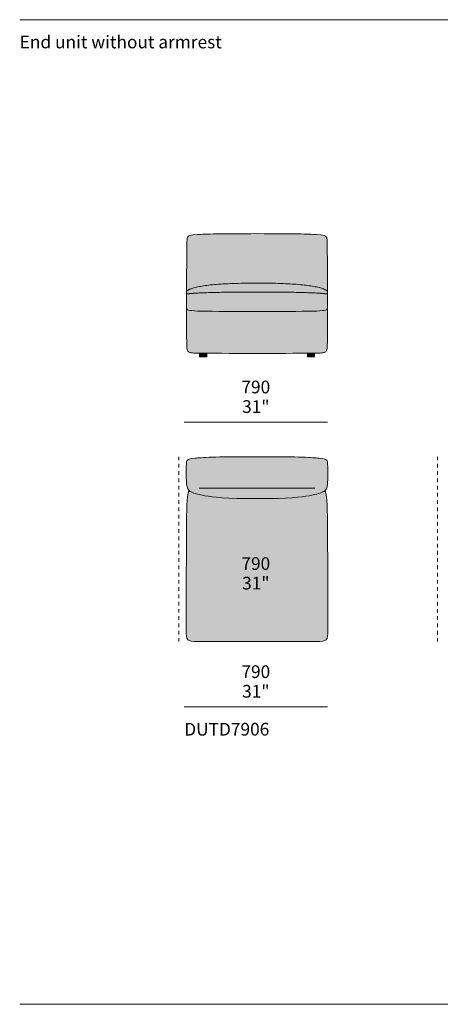
# Model space of a CAD drawing. Units: millimetres. Extents: x -239450 to -192905, y -84334 to 28425.
# Drawn here: x -213393 to -211072, y -9585 to -4155 of the extents above; entities that cross this region are included whole.
import ezdxf

# ---------------------------------------------------------------- set-up
doc = ezdxf.new("R2010")
doc.units = ezdxf.units.MM
doc.header["$LTSCALE"] = 10
doc.linetypes.add('Hidden', pattern=[4, 2, -2])
for name, color, linetype, lineweight in [('detail dimensions', 7, 'Continuous', 5), ('dimensions', 7, 'Continuous', 5), ('drawing', 7, 'Continuous', 5), ('hatch', 9, 'Continuous', 5), ('product codes', 7, 'Continuous', 5)]:
    doc.layers.add(name, color=color, linetype=linetype, lineweight=lineweight)
doc.styles.add('Arial Normale', font='arial.ttf')

msp = doc.modelspace()

# ---------------------------------------------------------------- hatches: boundary and pattern name
at = {"layer": 'hatch', "extrusion": (0, 0, -1)}
for points in [[(212079.4, -5335.1), (212307.1, -5336.5), (212370.1, -5338.1), (212410.9, -5340.1), (212425.6, -5341.2), (212437.3, -5342.4), (212442.1, -5343), (212446.4, -5343.7), (212448.3, -5344), (212450.1, -5344.4), (212451.7, -5344.8), (212453.3, -5345.2), (212454.7, -5345.6), (212456, -5346), (212456.6, -5346.2), (212457.2, -5346.4), (212457.8, -5346.7), (212458.3, -5346.9), (212458.8, -5347.1), (212459.3, -5347.3), (212459.8, -5347.6), (212460.3, -5347.8), (212460.7, -5348.1), (212461.1, -5348.3), (212461.5, -5348.6), (212461.9, -5348.8), (212462.3, -5349.1), (212462.6, -5349.4), (212462.9, -5349.6), (212463.3, -5349.9), (212463.6, -5350.2), (212463.9, -5350.5), (212464.1, -5350.8), (212464.4, -5351.1), (212464.6, -5351.4), (212464.9, -5351.7), (212465.1, -5352), (212465.4, -5352.3), (212465.6, -5352.6), (212465.8, -5353), (212466, -5353.3), (212466.2, -5353.6), (212466.4, -5354), (212466.6, -5354.3), (212466.7, -5354.7), (212466.9, -5355.1), (212467.1, -5355.5), (212467.3, -5355.9), (212467.4, -5356.3), (212467.6, -5356.7), (212467.7, -5357.2), (212467.9, -5357.7), (212468, -5358.2), (212468.2, -5358.7), (212468.3, -5359.3), (212468.4, -5359.9), (212468.7, -5361.2), (212468.9, -5362.6), (212469.1, -5364.3), (212469.3, -5366.1), (212469.5, -5368.1), (212469.9, -5372.7), (212470.1, -5378.3), (212470.9, -5413.2), (212471.5, -5651.8), (212470.6, -5651.1), (212469.7, -5650.5), (212468.7, -5649.8), (212467.7, -5649.1), (212466.6, -5648.5), (212465.6, -5647.8), (212463.3, -5646.5), (212460.9, -5645.2), (212458.4, -5644), (212455.8, -5642.7), (212453, -5641.5), (212450.1, -5640.3), (212447, -5639.2), (212443.8, -5638), (212440.5, -5636.9), (212433.4, -5634.7), (212425.8, -5632.6), (212417.6, -5630.6), (212408.9, -5628.6), (212399.6, -5626.8), (212389.8, -5625), (212368.6, -5621.8), (212345.2, -5618.8), (212319.6, -5616.3), (212291.8, -5614), (212229.7, -5610.6), (212158.9, -5608.5), (212079.4, -5607.8), (212001.6, -5608.5), (211932.4, -5610.6), (211871.6, -5614), (211844.4, -5616.3), (211819.4, -5618.8), (211796.4, -5621.8), (211775.5, -5625), (211765.9, -5626.8), (211756.8, -5628.6), (211748.3, -5630.6), (211740.2, -5632.6), (211732.7, -5634.7), (211725.7, -5636.9), (211722.4, -5638), (211719.3, -5639.2), (211716.3, -5640.3), (211713.4, -5641.5), (211710.6, -5642.7), (211708, -5644), (211705.5, -5645.2), (211703.1, -5646.5), (211700.9, -5647.8), (211699.8, -5648.5), (211698.8, -5649.1), (211697.8, -5649.8), (211696.8, -5650.5), (211695.9, -5651.1), (211695, -5651.8), (211695.2, -5473.9), (211695.6, -5413.2), (211696.3, -5378.3), (211696.6, -5372.7), (211697, -5368.1), (211697.1, -5366.1), (211697.3, -5364.3), (211697.6, -5362.6), (211697.8, -5361.2), (211698, -5359.9), (211698.2, -5359.3), (211698.3, -5358.7), (211698.5, -5358.2), (211698.6, -5357.7), (211698.7, -5357.2), (211698.9, -5356.7), (211699.1, -5356.3), (211699.2, -5355.9), (211699.4, -5355.5), (211699.6, -5355.1), (211699.7, -5354.7), (211699.9, -5354.3), (211700.1, -5354), (211700.3, -5353.6), (211700.5, -5353.3), (211700.7, -5353), (211700.9, -5352.6), (211701.1, -5352.3), (211701.3, -5352), (211701.6, -5351.7), (211701.8, -5351.4), (211702.1, -5351.1), (211702.3, -5350.8), (211702.6, -5350.5), (211702.9, -5350.2), (211703.2, -5349.9), (211703.5, -5349.6), (211703.9, -5349.4), (211704.2, -5349.1), (211704.6, -5348.8), (211704.9, -5348.6), (211705.3, -5348.3), (211705.8, -5348.1), (211706.2, -5347.8), (211706.7, -5347.6), (211707.1, -5347.3), (211707.6, -5347.1), (211708.1, -5346.9), (211708.7, -5346.7), (211709.3, -5346.4), (211709.8, -5346.2), (211710.5, -5346), (211711.8, -5345.6), (211713.2, -5345.2), (211714.7, -5344.8), (211716.4, -5344.4), (211718.2, -5344), (211720.1, -5343.7), (211724.3, -5343), (211729.2, -5342.4), (211740.9, -5341.2), (211755.6, -5340.1), (211796.2, -5338.1), (211858.4, -5336.5)], [(212471.5, -5651.8), (212471.5, -5667.7), (212460.8, -5666.4), (212448.2, -5665.2), (212417.6, -5663), (212334.3, -5659.7), (212079.4, -5657.1), (211830.2, -5659.7), (211748.4, -5663), (211718.1, -5665.2), (211705.6, -5666.4), (211695, -5667.7), (211695, -5651.8), (211695.9, -5651.1), (211696.8, -5650.5), (211697.8, -5649.8), (211698.8, -5649.1), (211699.8, -5648.5), (211700.9, -5647.8), (211703.1, -5646.5), (211705.5, -5645.2), (211708, -5644), (211710.6, -5642.7), (211713.4, -5641.5), (211716.3, -5640.3), (211719.3, -5639.2), (211722.4, -5638), (211725.7, -5636.9), (211732.7, -5634.7), (211740.2, -5632.6), (211748.3, -5630.6), (211756.8, -5628.6), (211765.9, -5626.8), (211775.5, -5625), (211796.4, -5621.8), (211819.4, -5618.8), (211844.4, -5616.3), (211871.6, -5614), (211932.4, -5610.6), (212001.6, -5608.5), (212079.4, -5607.8), (212158.9, -5608.5), (212229.7, -5610.6), (212291.8, -5614), (212319.6, -5616.3), (212345.2, -5618.8), (212368.6, -5621.8), (212389.8, -5625), (212399.6, -5626.8), (212408.9, -5628.6), (212417.6, -5630.6), (212425.8, -5632.6), (212433.4, -5634.7), (212440.5, -5636.9), (212443.8, -5638), (212447, -5639.2), (212450.1, -5640.3), (212453, -5641.5), (212455.8, -5642.7), (212458.4, -5644), (212460.9, -5645.2), (212463.3, -5646.5), (212465.6, -5647.8), (212466.6, -5648.5), (212467.7, -5649.1), (212468.7, -5649.8), (212469.7, -5650.5), (212470.6, -5651.1)], [(212471.5, -5667.7), (212471.5, -5747.7), (212471.5, -5748.1), (212471.5, -5748.3), (212471.5, -5748.4), (212471.5, -5748.6), (212471.4, -5748.8), (212471.4, -5749), (212471.4, -5749.2), (212471.3, -5749.3), (212471.3, -5749.5), (212471.3, -5749.7), (212471.2, -5749.9), (212471.2, -5750), (212471.1, -5750.2), (212471, -5750.4), (212471, -5750.5), (212470.9, -5750.7), (212470.8, -5750.9), (212470.8, -5751), (212470.7, -5751.2), (212470.6, -5751.4), (212470.5, -5751.5), (212470.4, -5751.7), (212470.3, -5751.8), (212470.2, -5752), (212470.1, -5752.1), (212469.9, -5752.3), (212469.8, -5752.4), (212469.7, -5752.6), (212469.5, -5752.7), (212469.4, -5752.9), (212469.2, -5753), (212469.1, -5753.2), (212468.9, -5753.3), (212468.7, -5753.5), (212468.5, -5753.6), (212468.4, -5753.7), (212468.2, -5753.9), (212468, -5754), (212467.8, -5754.1), (212467.5, -5754.3), (212467.3, -5754.4), (212467.1, -5754.5), (212466.9, -5754.7), (212466.4, -5754.9), (212465.8, -5755.2), (212465.3, -5755.4), (212464.7, -5755.7), (212464, -5755.9), (212463.4, -5756.1), (212462.7, -5756.4), (212461.9, -5756.6), (212461.2, -5756.8), (212459.5, -5757.2), (212457.7, -5757.6), (212455.7, -5758), (212453.5, -5758.4), (212448.6, -5759.1), (212442.9, -5759.7), (212436.4, -5760.3), (212429, -5760.8), (212411.2, -5761.7), (212293.4, -5763.5), (211869.8, -5763.5), (211754.3, -5761.7), (211736.9, -5760.8), (211729.6, -5760.3), (211723.2, -5759.7), (211717.6, -5759.1), (211715.1, -5758.8), (211712.7, -5758.4), (211710.6, -5758), (211708.6, -5757.6), (211706.8, -5757.2), (211705.2, -5756.8), (211704.4, -5756.6), (211703.7, -5756.4), (211703, -5756.1), (211702.3, -5755.9), (211701.7, -5755.7), (211701.1, -5755.4), (211700.6, -5755.2), (211700.1, -5754.9), (211699.6, -5754.7), (211699.3, -5754.5), (211699.1, -5754.4), (211698.9, -5754.3), (211698.7, -5754.1), (211698.5, -5754), (211698.3, -5753.9), (211698.1, -5753.7), (211697.9, -5753.6), (211697.7, -5753.5), (211697.5, -5753.3), (211697.4, -5753.2), (211697.2, -5753), (211697.1, -5752.9), (211696.9, -5752.7), (211696.8, -5752.6), (211696.7, -5752.4), (211696.5, -5752.3), (211696.4, -5752.1), (211696.3, -5752), (211696.2, -5751.8), (211696.1, -5751.7), (211696, -5751.5), (211695.9, -5751.4), (211695.8, -5751.2), (211695.7, -5751), (211695.6, -5750.9), (211695.6, -5750.7), (211695.5, -5750.5), (211695.4, -5750.4), (211695.4, -5750.2), (211695.3, -5750), (211695.3, -5749.9), (211695.2, -5749.7), (211695.2, -5749.5), (211695.1, -5749.3), (211695.1, -5749.2), (211695.1, -5749), (211695, -5748.8), (211695, -5748.6), (211695, -5748.4), (211695, -5748.3), (211695, -5748.1), (211694.9, -5747.7), (211695, -5667.7), (211705.6, -5666.4), (211718.1, -5665.2), (211748.4, -5663), (211830.2, -5659.7), (212079.4, -5657.1), (212334.3, -5659.7), (212417.6, -5663), (212448.2, -5665.2), (212460.8, -5666.4)], [(212400.6, -5994.2), (212400.6, -5993.6), (212360.9, -5993.6), (212360.9, -5994.7), (212079.4, -5995.1), (211805.6, -5994.7), (211805.6, -5993.6), (211765.9, -5993.6), (211765.9, -5994.2), (211740.7, -5993.5), (211731.7, -5993.1), (211724.7, -5992.5), (211721.7, -5992.2), (211719.2, -5991.9), (211717, -5991.5), (211715.9, -5991.3), (211715, -5991.1), (211714.1, -5990.9), (211713.3, -5990.7), (211712.5, -5990.5), (211711.7, -5990.3), (211711, -5990.1), (211710.4, -5989.9), (211709.7, -5989.6), (211709.1, -5989.4), (211708.4, -5989.1), (211707.8, -5988.8), (211707.2, -5988.5), (211706.6, -5988.2), (211706.3, -5988), (211706, -5987.9), (211705.7, -5987.7), (211705.5, -5987.5), (211705.2, -5987.4), (211704.9, -5987.2), (211704.7, -5987), (211704.4, -5986.8), (211704.2, -5986.6), (211703.9, -5986.4), (211703.7, -5986.2), (211703.4, -5985.9), (211703.2, -5985.7), (211703, -5985.5), (211702.7, -5985.2), (211702.5, -5985), (211702.3, -5984.7), (211702.1, -5984.5), (211701.9, -5984.2), (211701.7, -5983.9), (211701.5, -5983.6), (211701.3, -5983.3), (211701.1, -5983), (211700.9, -5982.7), (211700.7, -5982.3), (211700.5, -5982), (211700.4, -5981.6), (211700.2, -5981.3), (211700, -5980.9), (211699.9, -5980.5), (211699.7, -5980.1), (211699.5, -5979.7), (211699.2, -5978.9), (211698.9, -5978), (211698.7, -5977), (211698.4, -5976), (211698.1, -5975), (211697.9, -5973.8), (211697.7, -5972.7), (211697.5, -5971.4), (211697.1, -5968.8), (211696.7, -5965.9), (211696.4, -5962.6), (211696.1, -5959.1), (211695.7, -5951.2), (211695.2, -5931), (211694.9, -5747.3), (211694.9, -5747.7), (211695, -5748.1), (211695, -5748.3), (211695, -5748.4), (211695, -5748.6), (211695, -5748.8), (211695.1, -5749), (211695.1, -5749.2), (211695.1, -5749.3), (211695.2, -5749.5), (211695.2, -5749.7), (211695.3, -5749.9), (211695.3, -5750), (211695.4, -5750.2), (211695.4, -5750.4), (211695.5, -5750.5), (211695.6, -5750.7), (211695.6, -5750.9), (211695.7, -5751), (211695.8, -5751.2), (211695.9, -5751.4), (211696, -5751.5), (211696.1, -5751.7), (211696.2, -5751.8), (211696.3, -5752), (211696.4, -5752.1), (211696.5, -5752.3), (211696.7, -5752.4), (211696.8, -5752.6), (211696.9, -5752.7), (211697.1, -5752.9), (211697.2, -5753), (211697.4, -5753.2), (211697.5, -5753.3), (211697.7, -5753.5), (211697.9, -5753.6), (211698.1, -5753.7), (211698.3, -5753.9), (211698.5, -5754), (211698.7, -5754.1), (211698.9, -5754.3), (211699.1, -5754.4), (211699.3, -5754.5), (211699.6, -5754.7), (211700.1, -5754.9), (211700.6, -5755.2), (211701.1, -5755.4), (211701.7, -5755.7), (211702.3, -5755.9), (211703, -5756.1), (211703.7, -5756.4), (211704.4, -5756.6), (211705.2, -5756.8), (211706.8, -5757.2), (211708.6, -5757.6), (211710.6, -5758), (211712.7, -5758.4), (211715.1, -5758.8), (211717.6, -5759.1), (211723.2, -5759.7), (211729.6, -5760.3), (211736.9, -5760.8), (211754.3, -5761.7), (211869.8, -5763.5), (212293.4, -5763.5), (212411.2, -5761.7), (212429, -5760.8), (212436.4, -5760.3), (212442.9, -5759.7), (212448.6, -5759.1), (212453.5, -5758.4), (212455.7, -5758), (212457.7, -5757.6), (212459.5, -5757.2), (212461.2, -5756.8), (212461.9, -5756.6), (212462.7, -5756.4), (212463.4, -5756.1), (212464, -5755.9), (212464.7, -5755.7), (212465.3, -5755.4), (212465.8, -5755.2), (212466.4, -5754.9), (212466.9, -5754.7), (212467.1, -5754.5), (212467.3, -5754.4), (212467.5, -5754.3), (212467.8, -5754.1), (212468, -5754), (212468.2, -5753.9), (212468.4, -5753.7), (212468.5, -5753.6), (212468.7, -5753.5), (212468.9, -5753.3), (212469.1, -5753.2), (212469.2, -5753), (212469.4, -5752.9), (212469.5, -5752.7), (212469.7, -5752.6), (212469.8, -5752.4), (212469.9, -5752.3), (212470.1, -5752.1), (212470.2, -5752), (212470.3, -5751.8), (212470.4, -5751.7), (212470.5, -5751.5), (212470.6, -5751.4), (212470.7, -5751.2), (212470.8, -5751), (212470.8, -5750.9), (212470.9, -5750.7), (212471, -5750.5), (212471, -5750.4), (212471.1, -5750.2), (212471.2, -5750), (212471.2, -5749.9), (212471.3, -5749.7), (212471.3, -5749.5), (212471.3, -5749.3), (212471.4, -5749.2), (212471.4, -5749), (212471.4, -5748.8), (212471.5, -5748.6), (212471.5, -5748.4), (212471.5, -5748.3), (212471.5, -5748.1), (212471.5, -5747.7), (212471.5, -5747.3), (212471.5, -5870.2), (212471.3, -5931), (212470.8, -5951.2), (212470.4, -5959.1), (212470.1, -5962.6), (212469.8, -5965.9), (212469.4, -5968.8), (212469, -5971.4), (212468.8, -5972.7), (212468.6, -5973.8), (212468.3, -5975), (212468.1, -5976), (212467.8, -5977), (212467.5, -5978), (212467.2, -5978.9), (212466.9, -5979.7), (212466.8, -5980.1), (212466.6, -5980.5), (212466.5, -5980.9), (212466.3, -5981.3), (212466.1, -5981.6), (212465.9, -5982), (212465.8, -5982.3), (212465.6, -5982.7), (212465.4, -5983), (212465.2, -5983.3), (212465, -5983.6), (212464.8, -5983.9), (212464.6, -5984.2), (212464.4, -5984.5), (212464.2, -5984.7), (212463.9, -5985), (212463.7, -5985.2), (212463.5, -5985.5), (212463.3, -5985.7), (212463, -5985.9), (212462.8, -5986.2), (212462.6, -5986.4), (212462.3, -5986.6), (212462.1, -5986.8), (212461.8, -5987), (212461.5, -5987.2), (212461.3, -5987.4), (212461, -5987.5), (212460.7, -5987.7), (212460.5, -5987.9), (212460.2, -5988), (212459.9, -5988.2), (212459.3, -5988.5), (212458.7, -5988.8), (212458, -5989.1), (212457.4, -5989.4), (212456.8, -5989.6), (212456.1, -5989.9), (212455.5, -5990.1), (212454.8, -5990.3), (212454, -5990.5), (212453.2, -5990.7), (212452.4, -5990.9), (212451.5, -5991.1), (212450.6, -5991.3), (212449.6, -5991.5), (212447.3, -5991.9), (212444.8, -5992.2), (212441.9, -5992.5), (212434.8, -5993), (212425.8, -5993.5)], [(212360.9, -5994.7), (212360.9, -5993.6), (212400.6, -5993.6), (212400.6, -5994.2)], [(212400.6, -6015.1), (212360.9, -6015.1), (212360.9, -5994.7), (212400.6, -5994.2)], [(211765.9, -5994.2), (211765.9, -5993.6), (211805.6, -5993.6), (211805.6, -5994.7)], [(211805.6, -5994.7), (211805.6, -6015.1), (211765.9, -6015.1), (211765.9, -5994.2)], [(212079.4, -6565.1), (212331.7, -6567.8), (212390.7, -6570.5), (212409.8, -6571.9), (212424.3, -6573.3), (212435.8, -6574.6), (212444.9, -6575.8), (212448.7, -6576.4), (212451.9, -6577), (212454.8, -6577.7), (212456, -6578), (212457.2, -6578.3), (212458.3, -6578.6), (212459.3, -6578.9), (212460.2, -6579.3), (212460.6, -6579.4), (212461, -6579.6), (212461.4, -6579.8), (212461.8, -6579.9), (212462.1, -6580.1), (212462.5, -6580.3), (212462.8, -6580.5), (212463.1, -6580.7), (212463.4, -6580.8), (212463.7, -6581), (212464, -6581.2), (212464.3, -6581.4), (212464.5, -6581.6), (212464.8, -6581.8), (212465, -6582), (212465.2, -6582.2), (212465.5, -6582.4), (212465.7, -6582.6), (212465.9, -6582.8), (212466.1, -6583), (212466.3, -6583.2), (212466.4, -6583.4), (212466.6, -6583.6), (212466.8, -6583.8), (212467.2, -6584.3), (212467.5, -6584.7), (212467.8, -6585.2), (212468.1, -6585.7), (212468.5, -6586.2), (212468.8, -6586.8), (212469.1, -6587.4), (212469.4, -6588), (212469.6, -6588.6), (212469.9, -6589.3), (212470.2, -6590), (212470.4, -6590.8), (212470.7, -6591.6), (212470.9, -6592.4), (212471.2, -6593.3), (212471.4, -6594.3), (212471.6, -6595.3), (212471.8, -6596.3), (212472, -6597.5), (212472.4, -6599.9), (212472.7, -6602.7), (212473, -6605.7), (212473.5, -6612.9), (212473.9, -6621.5), (212474.2, -6643.2), (212473.9, -6668.3), (212473.1, -6693.5), (212472.4, -6705.1), (212471.6, -6715.4), (212470.8, -6722.9), (212470.3, -6726.2), (212469.8, -6729.3), (212469.3, -6732.1), (212469, -6733.5), (212468.6, -6734.8), (212468.3, -6736), (212468, -6737.2), (212467.6, -6738.3), (212467.2, -6739.5), (212466.8, -6740.5), (212466.4, -6741.5), (212465.9, -6742.5), (212465.4, -6743.5), (212465.2, -6743.9), (212464.9, -6744.4), (212464.7, -6744.8), (212464.4, -6745.3), (212464.1, -6745.7), (212463.9, -6746.1), (212463.6, -6746.5), (212463.3, -6746.9), (212463, -6747.3), (212462.7, -6747.7), (212462.4, -6748.1), (212462.1, -6748.5), (212461.7, -6748.9), (212461.4, -6749.2), (212461.1, -6749.6), (212460.7, -6750), (212460, -6750.7), (212459.3, -6751.3), (212458.5, -6752), (212457.7, -6752.7), (212457, -6753.2), (212456.3, -6753.7), (212455.6, -6754.2), (212454.9, -6754.7), (212453.4, -6755.6), (212451.8, -6756.6), (212450.5, -6757.3), (212449.1, -6758), (212447.7, -6758.8), (212446.3, -6759.5), (212443.1, -6761), (212439.7, -6762.4), (212436, -6763.9), (212432, -6765.3), (212427.7, -6766.8), (212423, -6768.2), (212417.9, -6769.7), (212412.5, -6771.1), (212400.3, -6774.1), (212386.5, -6777), (212370.7, -6780), (212352.7, -6783), (212331.5, -6786), (212306.2, -6788.7), (212275.7, -6791.2), (212238.8, -6793.3), (212194.5, -6795), (212079.4, -6796.4), (211968.8, -6795), (211925.8, -6793.3), (211889.8, -6791.2), (211859.8, -6788.7), (211834.8, -6786), (211813.8, -6783), (211795.8, -6780), (211780, -6777), (211766.1, -6774.1), (211754, -6771.1), (211748.6, -6769.7), (211743.5, -6768.2), (211738.8, -6766.8), (211734.5, -6765.3), (211730.4, -6763.9), (211726.7, -6762.4), (211723.3, -6761), (211720.2, -6759.5), (211718.7, -6758.8), (211717.3, -6758), (211716, -6757.3), (211714.7, -6756.6), (211713.1, -6755.6), (211711.6, -6754.7), (211710.8, -6754.2), (211710.1, -6753.7), (211709.4, -6753.2), (211708.8, -6752.7), (211708, -6752), (211707.2, -6751.3), (211706.5, -6750.7), (211705.7, -6750), (211705.4, -6749.6), (211705.1, -6749.2), (211704.7, -6748.9), (211704.4, -6748.5), (211704.1, -6748.1), (211703.8, -6747.7), (211703.5, -6747.3), (211703.2, -6746.9), (211702.9, -6746.5), (211702.6, -6746.1), (211702.3, -6745.7), (211702.1, -6745.3), (211701.8, -6744.8), (211701.5, -6744.4), (211701.3, -6743.9), (211701, -6743.5), (211700.6, -6742.5), (211700.1, -6741.5), (211699.7, -6740.5), (211699.3, -6739.5), (211698.9, -6738.3), (211698.5, -6737.2), (211698.2, -6736), (211697.8, -6734.8), (211697.5, -6733.5), (211697.2, -6732.1), (211696.6, -6729.3), (211696.1, -6726.2), (211695.7, -6722.9), (211694.9, -6715.4), (211694.1, -6705.1), (211693.4, -6693.5), (211692.6, -6668.3), (211692.3, -6643.2), (211692.6, -6621.5), (211693, -6612.9), (211693.5, -6605.7), (211693.8, -6602.7), (211694.1, -6599.9), (211694.5, -6597.5), (211694.7, -6596.3), (211694.9, -6595.3), (211695.1, -6594.3), (211695.3, -6593.3), (211695.6, -6592.4), (211695.8, -6591.6), (211696, -6590.8), (211696.3, -6590), (211696.6, -6589.3), (211696.8, -6588.6), (211697.1, -6588), (211697.4, -6587.4), (211697.7, -6586.8), (211698, -6586.2), (211698.3, -6585.7), (211698.6, -6585.2), (211699, -6584.7), (211699.3, -6584.3), (211699.7, -6583.8), (211699.8, -6583.6), (211700, -6583.4), (211700.2, -6583.2), (211700.4, -6583), (211700.6, -6582.8), (211700.8, -6582.6), (211701, -6582.4), (211701.2, -6582.2), (211701.5, -6582), (211701.7, -6581.8), (211701.9, -6581.6), (211702.2, -6581.4), (211702.5, -6581.2), (211702.7, -6581), (211703, -6580.8), (211703.3, -6580.7), (211703.7, -6580.5), (211704, -6580.3), (211704.3, -6580.1), (211704.7, -6579.9), (211705.1, -6579.8), (211705.5, -6579.6), (211705.9, -6579.4), (211706.3, -6579.3), (211707.2, -6578.9), (211708.2, -6578.6), (211709.3, -6578.3), (211710.5, -6578), (211711.7, -6577.7), (211714.5, -6577), (211717.8, -6576.4), (211721.6, -6575.8), (211730.7, -6574.6), (211742.2, -6573.3), (211756.7, -6571.9), (211775.6, -6570.5), (211833.8, -6567.8)], [(212079.4, -6796.4), (212194.5, -6795), (212238.8, -6793.3), (212275.7, -6791.2), (212306.2, -6788.7), (212331.5, -6786), (212352.7, -6783), (212370.7, -6780), (212386.5, -6777), (212400.3, -6774.1), (212412.5, -6771.1), (212417.9, -6769.7), (212423, -6768.2), (212427.7, -6766.8), (212432, -6765.3), (212436, -6763.9), (212439.7, -6762.4), (212443.1, -6761), (212446.3, -6759.5), (212447.7, -6758.8), (212449.1, -6758), (212450.5, -6757.3), (212451.8, -6756.6), (212453.4, -6755.6), (212454.9, -6754.7), (212455.6, -6754.2), (212456.3, -6753.7), (212457, -6753.2), (212457.7, -6752.7), (212458, -6753.3), (212458.4, -6753.9), (212458.8, -6754.6), (212459.1, -6755.2), (212459.5, -6755.9), (212459.8, -6756.6), (212460.1, -6757.3), (212460.4, -6758.1), (212460.8, -6758.9), (212461.1, -6759.7), (212461.4, -6760.5), (212461.7, -6761.4), (212462.3, -6763.3), (212462.9, -6765.3), (212463.4, -6767.5), (212464, -6769.8), (212464.5, -6772.4), (212465, -6775.1), (212465.9, -6781.3), (212466.8, -6788.5), (212467.6, -6796.8), (212468.3, -6806.3), (212469.6, -6829.3), (212471.4, -6894.6), (212473.4, -7541), (212473.3, -7545), (212473.2, -7548.7), (212473.1, -7550.5), (212472.9, -7552.3), (212472.8, -7553.9), (212472.6, -7555.5), (212472.4, -7557.1), (212472.1, -7558.6), (212471.8, -7560), (212471.5, -7561.4), (212471.1, -7562.8), (212470.9, -7563.4), (212470.7, -7564.1), (212470.5, -7564.7), (212470.3, -7565.3), (212470.1, -7565.9), (212469.9, -7566.5), (212469.6, -7567), (212469.4, -7567.6), (212469.1, -7568.2), (212468.8, -7568.7), (212468.6, -7569.2), (212468.3, -7569.7), (212468, -7570.3), (212467.6, -7570.7), (212467.3, -7571.2), (212467, -7571.7), (212466.7, -7572.2), (212466.3, -7572.6), (212465.9, -7573.1), (212465.6, -7573.5), (212465.2, -7573.9), (212464.8, -7574.3), (212464.4, -7574.7), (212464, -7575.1), (212463.5, -7575.5), (212463.1, -7575.8), (212462.6, -7576.2), (212462.2, -7576.6), (212461.7, -7576.9), (212461.2, -7577.2), (212460.7, -7577.5), (212460.2, -7577.9), (212459.7, -7578.2), (212459.1, -7578.5), (212458.6, -7578.7), (212458, -7579), (212457.5, -7579.3), (212456.9, -7579.6), (212456.3, -7579.8), (212455.7, -7580.1), (212455, -7580.3), (212454.4, -7580.5), (212453.1, -7581), (212451.7, -7581.4), (212450.3, -7581.8), (212448.8, -7582.1), (212447.3, -7582.4), (212445.7, -7582.7), (212444, -7583), (212442.3, -7583.3), (212438.7, -7583.7), (212434.8, -7584.1), (212430.7, -7584.4), (212421.7, -7584.8), (211778.6, -7585.1), (211744.7, -7584.8), (211735.7, -7584.4), (211731.6, -7584.1), (211727.8, -7583.7), (211724.2, -7583.3), (211722.5, -7583), (211720.8, -7582.7), (211719.2, -7582.4), (211717.7, -7582.1), (211716.2, -7581.8), (211714.8, -7581.4), (211713.4, -7581), (211712.1, -7580.5), (211711.4, -7580.3), (211710.8, -7580.1), (211710.2, -7579.8), (211709.6, -7579.6), (211709, -7579.3), (211708.4, -7579), (211707.9, -7578.7), (211707.3, -7578.5), (211706.8, -7578.2), (211706.3, -7577.9), (211705.8, -7577.5), (211705.3, -7577.2), (211704.8, -7576.9), (211704.3, -7576.6), (211703.8, -7576.2), (211703.4, -7575.8), (211702.9, -7575.5), (211702.5, -7575.1), (211702.1, -7574.7), (211701.7, -7574.3), (211701.3, -7573.9), (211700.9, -7573.5), (211700.5, -7573.1), (211700.2, -7572.6), (211699.8, -7572.2), (211699.5, -7571.7), (211699.1, -7571.2), (211698.8, -7570.7), (211698.5, -7570.3), (211698.2, -7569.7), (211697.9, -7569.2), (211697.6, -7568.7), (211697.4, -7568.2), (211697.1, -7567.6), (211696.8, -7567), (211696.6, -7566.5), (211696.4, -7565.9), (211696.1, -7565.3), (211695.9, -7564.7), (211695.7, -7564.1), (211695.5, -7563.4), (211695.3, -7562.8), (211695, -7561.4), (211694.7, -7560), (211694.4, -7558.6), (211694.1, -7557.1), (211693.9, -7555.5), (211693.7, -7553.9), (211693.5, -7552.3), (211693.4, -7550.5), (211693.3, -7548.7), (211693.1, -7545), (211693.1, -7541), (211695, -6894.6), (211696.9, -6829.3), (211698.2, -6806.3), (211698.9, -6796.8), (211699.7, -6788.5), (211700.6, -6781.3), (211701.5, -6775.1), (211702, -6772.4), (211702.5, -6769.8), (211703.1, -6767.5), (211703.6, -6765.3), (211704.2, -6763.3), (211704.8, -6761.4), (211705.1, -6760.5), (211705.4, -6759.7), (211705.7, -6758.9), (211706, -6758.1), (211706.3, -6757.3), (211706.7, -6756.6), (211707, -6755.9), (211707.4, -6755.2), (211707.7, -6754.6), (211708.1, -6753.9), (211708.4, -6753.3), (211708.8, -6752.7), (211709.4, -6753.2), (211710.1, -6753.7), (211710.8, -6754.2), (211711.6, -6754.7), (211713.1, -6755.6), (211714.7, -6756.6), (211716, -6757.3), (211717.3, -6758), (211718.7, -6758.8), (211720.2, -6759.5), (211723.3, -6761), (211726.7, -6762.4), (211730.4, -6763.9), (211734.5, -6765.3), (211738.8, -6766.8), (211743.5, -6768.2), (211748.6, -6769.7), (211754, -6771.1), (211766.1, -6774.1), (211780, -6777), (211795.8, -6780), (211813.8, -6783), (211834.8, -6786), (211859.8, -6788.7), (211889.8, -6791.2), (211925.8, -6793.3), (211968.8, -6795)]]:
    msp.add_hatch(color=256, dxfattribs=at).paths.add_polyline_path(points, flags=0)

# ---------------------------------------------------------------- linework, layer by layer
at = {"layer": 'dimensions'}
for points in [[(-212484.9, -6375.1), (-211694.9, -6375.1)], [(-212484.9, -7945.1), (-211694.9, -7945.1)]]:
    msp.add_lwpolyline(points, dxfattribs=at)
at = {"layer": 'drawing'}
for points in [[(-212400.6, -6015.1), (-212360.9, -6015.1), (-212360.9, -5993.6), (-212400.6, -5993.6)], [(-211765.9, -6015.1), (-211805.6, -6015.1), (-211805.6, -5993.6), (-211765.9, -5993.6)]]:
    msp.add_lwpolyline(points, close=True, dxfattribs=at)
at = {"layer": 'drawing', "linetype": 'Hidden'}
for points in [[(-212514.9, -6565.1), (-212514.9, -7585.1)], [(-211086.9, -6565.1), (-211086.9, -7585.1)]]:
    msp.add_lwpolyline(points, dxfattribs=at)
at = {"layer": 'drawing'}
for points in [[(-212079.4, -6739.2), (-212401.9, -6739.2)], [(-212079.4, -6739.2), (-211764.6, -6739.2)]]:
    msp.add_lwpolyline(points, dxfattribs=at)
for points, degree, knots in [([(-212079.4, -5335.1), (-212288.2, -5335.1), (-212446.7, -5339.5), (-212469.7, -5349.8), (-212471.5, -5383.3), (-212471.5, -5960.7), (-212471.5, -5995.1), (-212414.9, -5995.1), (-212079.4, -5995.1), (-211751.5, -5995.1), (-211694.9, -5995.1), (-211694.9, -5960.7), (-211694.9, -5383.3), (-211696.8, -5349.8), (-211719.8, -5339.5), (-211878.3, -5335.1), (-212079.4, -5335.1)], 3, [0, 0, 0, 0, 403.17379, 806.347581, 1209.521371, 1612.695161, 2015.868952, 2419.042742, 2419.042742, 2419.042742, 2822.216532, 3225.390323, 3628.564113, 4031.737904, 4434.911694, 4838.085484, 4838.085484, 4838.085484, 4838.085484]), ([(-211695, -5651.8), (-211751.5, -5607.8), (-212079.4, -5607.8), (-212414.9, -5607.8), (-212471.5, -5651.8)], 2, [0, 0, 0, 901.645323, 901.645323, 1803.290646, 1803.290646, 1803.290646]), ([(-212471.5, -5667.7), (-212393.2, -5657.1), (-212079.4, -5657.1), (-211773.2, -5657.1), (-211695, -5667.7)], 2, [0, 0, 0, 887.283755, 887.283755, 1774.567509, 1774.567509, 1774.567509]), ([(-212471.5, -5747.3), (-212471.5, -5763.7), (-212441.4, -5763.7), (-212079.4, -5763.7), (-211725.1, -5763.7), (-211694.9, -5763.7), (-211694.9, -5747.3)], 3, [0, 0, 0, 0, 451.510744, 451.510744, 451.510744, 903.021487, 903.021487, 903.021487, 903.021487]), ([(-212457.7, -6752.7), (-212473.4, -6778.4), (-212473.4, -6842.7), (-212473.4, -7541), (-212473.4, -7585.1), (-212442.3, -7585.1), (-212193.4, -7585.1), (-212079.4, -7585.1)], 3, [-779.982145, -779.982145, -779.982145, -779.982145, 0, 0, 0, 466.267473, 932.534947, 932.534947, 932.534947, 932.534947]), ([(-211708.8, -6752.7), (-211693.1, -6778.4), (-211693.1, -6842.7), (-211693.1, -7541), (-211693.1, -7585.1), (-211724.2, -7585.1), (-211973.1, -7585.1), (-212079.4, -7585.1)], 3, [-779.982145, -779.982145, -779.982145, -779.982145, 0, 0, 0, 466.267473, 932.534947, 932.534947, 932.534947, 932.534947])]:
    msp.add_open_spline(points, degree=degree, knots=knots, dxfattribs=at)
for points in [[(-212079.4, -6796.4), (-212259.2, -6796.4), (-212392.6, -6779.7), (-212461.2, -6756.7), (-212473.2, -6733.1), (-212475.4, -6603.5), (-212468.5, -6582), (-212453.5, -6574.3), (-212326.7, -6565.1), (-212079.4, -6565.1)], [(-212079.4, -6796.4), (-211907.3, -6796.4), (-211773.9, -6779.7), (-211705.3, -6756.7), (-211693.2, -6733.1), (-211691.1, -6603.5), (-211698, -6582), (-211713, -6574.3), (-211839.8, -6565.1), (-212079.4, -6565.1)]]:
    msp.add_open_spline(points, degree=3, dxfattribs=at)
at = {"layer": 'product codes'}
for points in [[(-213392.6, -4155.1), (-192904.7, -4155.1)], [(-213392.6, -9585.1), (-192904.7, -9585.1)]]:
    msp.add_lwpolyline(points, dxfattribs=at)

# ---------------------------------------------------------------- texts
at = {"layer": 'detail dimensions', "char_height": 70, "attachment_point": 5, "style": 'Arial Normale'}
for s, insert, width in [('790', (-212089.9, -7163.5), 446.63), ('31"', (-212089.9, -7271.5), 408.587)]:
    msp.add_mtext(s, dxfattribs=dict(at, insert=insert, width=width))
at = {"layer": 'dimensions', "char_height": 70, "attachment_point": 5, "style": 'Arial Normale'}
for s, insert, width in [('790', (-212089.9, -6189.8), 446.63), ('31"', (-212089.9, -6297.8), 408.587), ('790', (-212089.9, -7759.8), 446.63), ('31"', (-212089.9, -7867.8), 408.587)]:
    msp.add_mtext(s, dxfattribs=dict(at, insert=insert, width=width))
at = {"layer": 'product codes', "char_height": 70, "attachment_point": 1, "style": 'Arial Normale'}
for s, insert, width in [('{\\fHelveticaNeueLTStd-Bd;End unit without armrest}', (-213392.6, -4243), 2236.196), ('{\\fHelveticaNeueLTStd-Bd;DUTD7906}', (-212484.9, -8033), 1104.783)]:
    msp.add_mtext(s, dxfattribs=dict(at, insert=insert, width=width))

doc.saveas('drawing.dxf')
